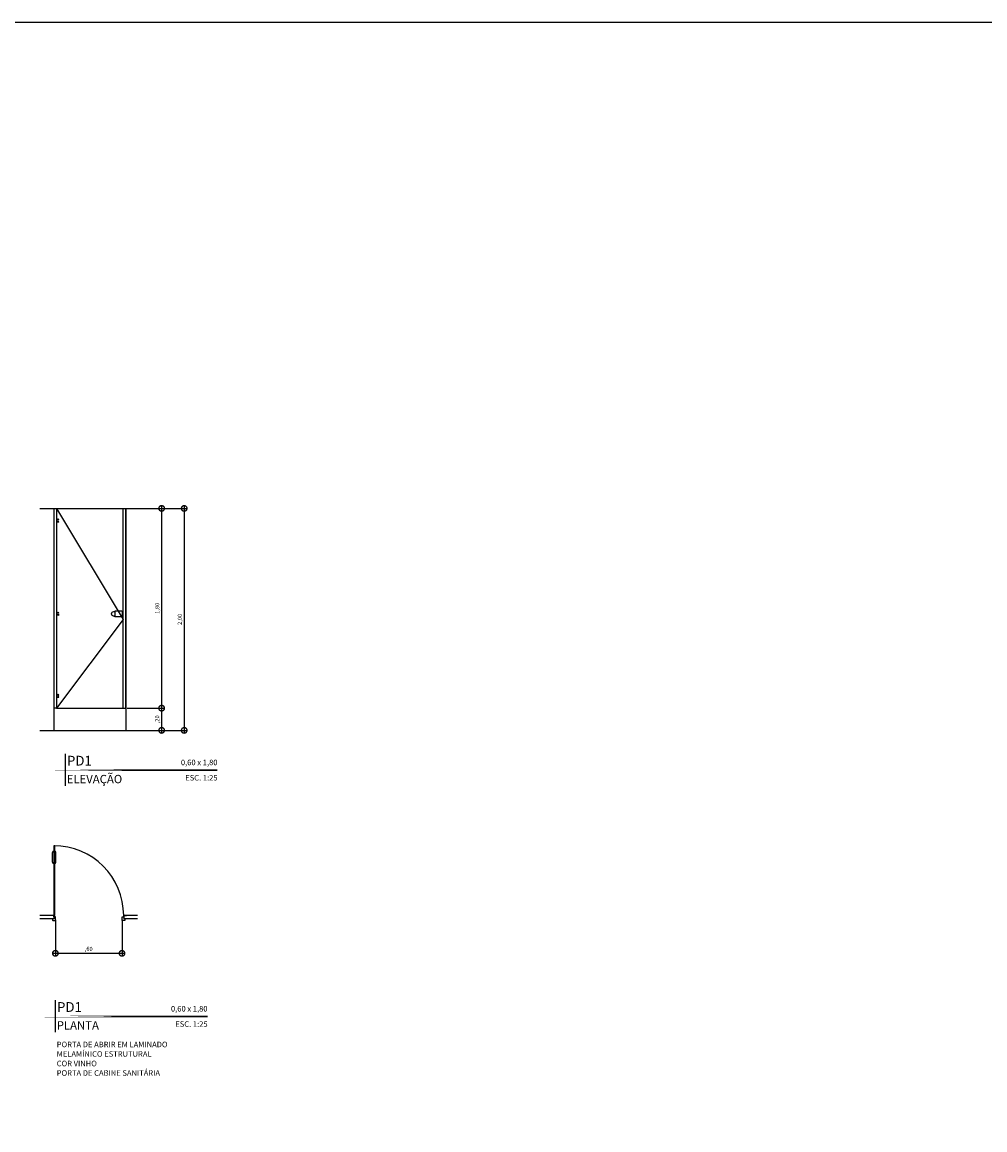
# Model space of a CAD drawing. Units: metres. Extents: x 0 to 291, y -89 to 0.
# Drawn here: x 239 to 248, y -79 to -69 of the extents above; entities that cross this region are included whole.
import ezdxf
from ezdxf.enums import TextEntityAlignment as Align

# ---------------------------------------------------------------- set-up
doc = ezdxf.new("R2010")
doc.units = ezdxf.units.M
doc.linetypes.add('HIDDEN2', pattern=[4.762499999999999, 3.175, -1.5875])
for name, color, linetype in [('ARQ-carimbo', 2, 'Continuous'), ('ARQ-cota 25', 1, 'Continuous'), ('ARQ-detalhe bloco', 1, 'Continuous'), ('ARQ-divisória sanitária', 3, 'Continuous'), ('ARQ-porta construir', 2, 'Continuous'), ('ARQ-símbolos', 2, 'Continuous'), ('ARQ-texto 3', 5, 'Continuous'), ('arq-TEXTO1', 2, 'Continuous'), ('ARQ-texto2', 3, 'Continuous'), ('ARQ-vista 3', 3, 'Continuous'), ('ARQ-vista 5', 5, 'Continuous')]:
    doc.layers.add(name, color=color, linetype=linetype)
doc.styles.add('12050', font='romans.shx', dxfattribs={"height": 0.15})
doc.styles.add('6025', font='romans.shx', dxfattribs={"height": 0.0375})
doc.styles.add('8050', font='romans.shx', dxfattribs={"height": 0.1})
doc.styles.add('arial', font='arial.ttf')
doc.styles.add('SIMPLEX', font='simplex', dxfattribs={"height": 0.2})
doc.dimstyles.new('6025', dxfattribs={"dimtxt": 0.0375, "dimasz": 0.1, "dimexe": 0.025, "dimexo": 0.0125, "dimgap": 0.0175, "dimtad": 1, "dimzin": 5, "dimtxsty": '6025', "dimblk": 'DOTSMALL', "dimcen": 0.045, "dimdle": 0.025, "dimclre": 1, "dimclrt": 2, "dimadec": 0, "dimazin": 0, "dimtfac": 1, "dimtmove": 2, "dimatfit": 3, "dimldrblk": 'DOTSMALL', "dimfxl": 0, "dimtolj": 1, "dimtzin": 0, "dimarcsym": 0})

# ---------------------------------------------------------------- blocks, each defined once
blk = doc.blocks.new('PM60 PLAN')
blk.add_lwpolyline([(-0.629999999999832, 0.633499999999998), (-0.629999999999832, 0.003500000000002501), (-0.619999999999834, 0.003500000000002501), (-0.619999999999834, 0.633499999999998)], close=True)
for points in [[(-0.6399999999875661, -0.02699999999055791), (-0.6399999999984232, -0.03849999999858511, 0.4142135626492141), (-0.6384999999984231, -0.03999999999999915), (-0.6164999999998386, -0.03999999999999915, 0.414213562373095), (-0.6149999999998315, -0.03849999999999199), (-0.6149999999998315, -0.008500000000005059, 0.414213562373095), (-0.6164999999998386, -0.006999999999997897), (-0.629999999999832, -0.006999999999997897), (-0.629999999999832, 0.003500000000002501, 0.4142135623731096), (-0.631499999999825, 0.005000000000002558), (-0.6534999999998305, 0.005000000000002558, 0.414213562373095), (-0.6549999999998377, 0.003500000000002501), (-0.6549999999875666, 0.003000000023604343)], [(0.01000000001228329, -0.02700000060423946), (0.0100000000014191, -0.03850000000141307, -0.4142135620970205), (0.008500000001419039, -0.03999999999999915), (-0.01349999999999341, -0.03999999999999915, -0.414213562373095), (-0.01500000000000057, -0.03849999999999199), (-0.01500000000000057, -0.008500000000005059, -0.414213562373095), (-0.01349999999999341, -0.006999999999997897), (0, -0.006999999999997897), (0, 0.003500000000002501, -0.4142135623731096), (0.001499999999992951, 0.005000000000002558), (0.02349999999999852, 0.005000000000002558, -0.414213562373095), (0.02500000000000568, 0.003500000000002501), (0.02499999999953673, 0.002999999381593454)]]:
    blk.add_lwpolyline(points, format="xyb")
at = {"layer": 'ARQ-detalhe bloco'}
for p, q in [((-0.6399999999995885, 0.4834999999998999), (-0.6399999999998158, 0.5735000000000454)), ((-0.6100000000000705, 0.4834999999998999), (-0.6099999999998431, 0.5735000000000454))]:
    blk.add_line(p, q, dxfattribs=at)
at = {"layer": 'ARQ-detalhe bloco', "linetype": 'HIDDEN2'}
blk.add_arc((-0.629999999999832, 0.003500000000002501), 0.6300000000000001, 4.071109992273301e-13, 90, dxfattribs=at)
at = {"layer": 'ARQ-detalhe bloco'}
for centre, start, end in [((-0.6299999999998249, 0.5735000000000454), 90, 180), ((-0.619999999999834, 0.5735000000000454), 0, 90), ((-0.6299999999998249, 0.4834999999998999), 180, 270), ((-0.619999999999834, 0.4834999999998999), 270, 0)]:
    blk.add_arc(centre, 0.01, start, end, dxfattribs=at)
blk = doc.blocks.new('TÍTULO_CPOS_ESQUADRIAS')
at = {"layer": 'ARQ-carimbo', "color": 1, "ltscale": 0.5}
blk.add_line((0, 0.1470361188550555), (0, -0.1431537701124057), dxfattribs=at)
at = {"layer": 'ARQ-carimbo', "color": 8, "ltscale": 0.5, "const_width": 0.015}
blk.add_lwpolyline([(-0.1265429428459015, 0), (1.373457057154098, 0)], close=True, dxfattribs=at)
at = {"layer": 'ARQ-texto 3', "ltscale": 0.5, "style": 'arial'}
blk.add_attdef('ESQUADRIA', (0.01758690342285263, 0.04061382247908796), '', height=0.0875, dxfattribs=at)
at = {"layer": 'arq-TEXTO1', "ltscale": 0.25, "style": 'SIMPLEX'}
blk.add_attdef('DIMENSÕES', text='', height=0.05, dxfattribs=at).set_placement((1.373457057154098, 0.04341286430923219), align=Align.RIGHT)
at = {"layer": 'arq-TEXTO1', "ltscale": 0.5, "style": '8050'}
blk.add_attdef('ESCALA', text='', height=0.05, dxfattribs=at).set_placement((1.374157095893167, -0.09411898197799928), align=Align.RIGHT)
at = {"layer": 'arq-TEXTO1', "ltscale": 0.25, "style": 'SIMPLEX'}
for tag, p in [('ESPECIFICAÇÕES1', (0.01492679755523341, -0.2781589936735145)), ('ESPECIFICAÇÕES2', (0.01492679755523341, -0.3638732793878034)), ('ESPECIFICAÇÕES3', (0.01492679755523341, -0.4495875651020924)), ('QUANTIDADE', (0.01492679755523341, -0.5353018508163814))]:
    blk.add_attdef(tag, p, '', height=0.05, dxfattribs=at)
at = {"layer": 'ARQ-texto2', "ltscale": 0.5, "style": '12050'}
blk.add_attdef('ELEVAÇÃO', (0.01492679755523341, -0.1186558792995811), '', height=0.075, dxfattribs=at)
blk = doc.blocks.new('_DOTSMALL')
at = {"color": 0, "linetype": 'ByBlock', "const_width": 0.5}
blk.add_lwpolyline([(-0.0625, 0, 1), (0.0625, 0, 1)], format="xyb", close=True, dxfattribs=at)
blk = doc.blocks.new('*D122')
at = {"layer": 'ARQ-cota 25', "color": 0, "lineweight": -2}
blk.add_line((240.5909866090494, -73.44187924906606), (240.5909866090494, -75.29187924906607), dxfattribs=at)
at = {"layer": 'ARQ-cota 25', "color": 1, "lineweight": -2}
for p, q in [((240.2815999375758, -73.46687924906607), (240.6159866090494, -73.46687924906607)), ((240.2815999374701, -75.26687924906606), (240.6159866090494, -75.26687924906606))]:
    blk.add_line(p, q, dxfattribs=at)
at = {"layer": 'Defpoints', "color": 0}
for p in [(240.2690999375758, -73.46687924906607), (240.2690999374701, -75.26687924906606), (240.5909866090494, -75.26687924906606)]:
    blk.add_point(p, dxfattribs=at)
at = {"layer": 'ARQ-cota 25', "color": 0, "lineweight": -2, "xscale": 0.1, "yscale": 0.1, "zscale": 0.1}
for p, rotation in [((240.5909866090494, -73.46687924906607), 90), ((240.5909866090494, -75.26687924906606), 270)]:
    blk.add_blockref('_DOTSMALL', p, dxfattribs=dict(at, rotation=rotation))
at = {"layer": 'ARQ-cota 25', "color": 2, "insert": (240.551165180478, -74.36687924906603), "char_height": 0.0375, "attachment_point": 5, "rotation": 90, "style": '6025'}
blk.add_mtext('\\A1;1,80', dxfattribs=at)
blk = doc.blocks.new('*D123')
at = {"layer": 'ARQ-cota 25', "color": 0, "lineweight": -2}
blk.add_line((240.7940904885455, -73.44187924906606), (240.7940904885455, -75.49187924906607), dxfattribs=at)
at = {"layer": 'ARQ-cota 25', "color": 1, "lineweight": -2}
for p, q in [((240.2815999375758, -73.46687924906607), (240.8190904885455, -73.46687924906607)), ((240.4065999375758, -75.46687924906607), (240.8190904885455, -75.46687924906607))]:
    blk.add_line(p, q, dxfattribs=at)
at = {"layer": 'Defpoints', "color": 0}
for p in [(240.2690999375758, -73.46687924906607), (240.3940999375758, -75.46687924906607), (240.7940904885455, -75.46687924906607)]:
    blk.add_point(p, dxfattribs=at)
at = {"layer": 'ARQ-cota 25', "color": 0, "lineweight": -2, "xscale": 0.1, "yscale": 0.1, "zscale": 0.1}
for p, rotation in [((240.7940904885455, -73.46687924906607), 90), ((240.7940904885455, -75.46687924906607), 270)]:
    blk.add_blockref('_DOTSMALL', p, dxfattribs=dict(at, rotation=rotation))
at = {"layer": 'ARQ-cota 25', "color": 2, "insert": (240.7542690599741, -74.46687924906603), "char_height": 0.0375, "attachment_point": 5, "rotation": 90, "style": '6025'}
blk.add_mtext('\\A1;2,00', dxfattribs=at)
blk = doc.blocks.new('ALCOPLAC_vista')
for p, q in [((3.907985046680551e-13, 1.799999999999997), (0.6500000000810182, 1.799999999999997)), ((0.02499999998773461, -3.552713678800501e-15), (0, 0)), ((0.02499999998773461, -3.552713678800501e-15), (0.6249999999876437, 3.552713678800501e-15)), ((0.6249999999876437, -3.552713678800501e-15), (0.6499999999753783, -3.552713678800501e-15))]:
    blk.add_line(p, q)
for points in [[(3.907985046680551e-13, 1.800000000000004), (0, 0)], [(0.02499999998812541, 1.799999999999997), (0.02499999998768843, -3.552713678800501e-15)], [(0.6249999999876259, -3.552713678800501e-15), (0.6249999999876259, 1.79999999999977)], [(0.6499999999753605, -3.552713678800501e-15), (0.6499999999753605, 1.79999999999977)]]:
    blk.add_lwpolyline(points)
at = {"layer": 'ARQ-cota 25'}
blk.add_line((0.03999999998774229, 0.1200000000000578), (0.03999999998773518, 0.1000000000000583), dxfattribs=at)
for centre in [(0.03999999998812243, 1.699999999999996), (0.03999999998812243, 1.679999999999996), (0.03999999998774229, 0.8599595925803847), (0.03999999998773518, 0.8399595925803851), (0.03999999998774229, 0.1200000000000578), (0.03999999998773518, 0.1000000000000583)]:
    blk.add_circle(centre, 0.005, dxfattribs=at)
at = {"layer": 'ARQ-detalhe bloco'}
for p, q in [((0.5409999999876582, 0.870000009197728), (0.5489999999876396, 0.870000009197728)), ((0.5409999999876582, 0.8300000091977289), (0.5489999999876396, 0.8300000091977289))]:
    blk.add_line(p, q, dxfattribs=at)
at = {"layer": 'ARQ-detalhe bloco', "linetype": 'HIDDEN2'}
blk.add_lwpolyline([(0.02499999998812541, 1.799999999999997), (0.6249999999876259, 0.7999999999998835), (0.02499999998773461, -3.552713678800501e-15)], dxfattribs=at)
at = {"layer": 'ARQ-detalhe bloco'}
blk.add_lwpolyline([(0.5499999999876444, 0.8330000091977254, -0.414213562373095), (0.5469999999876443, 0.8300000091977289), (0.5409999999876582, 0.8300000091977289, -0.9999999999999999), (0.5409999999876582, 0.870000009197728), (0.5469999999876443, 0.870000009197728, -0.414213562373095), (0.5499999999876444, 0.8670000091977279)], format="xyb", close=True, dxfattribs=at)
blk.add_lwpolyline([(0.5499999999876302, 0.8710000091977292), (0.5499999999876302, 0.8720000091977482, -0.414213562373095), (0.5549999999876398, 0.8770000091977472), (0.6099999999876324, 0.8770000091977472, -0.4142135623730951), (0.6149999999876279, 0.8720000091977482), (0.6149999999876279, 0.8280000091977477, -0.414213562373095), (0.6099999999876324, 0.8230000091977487), (0.5549999999876398, 0.8230000091977487, -0.414213562373095), (0.5499999999876302, 0.8280000091977477), (0.5499999999876302, 0.8290000091977276)], format="xyb", dxfattribs=at)
for centre, start, end in [((0.5489999999876396, 0.8710000091977257), 270, 0), ((0.5489999999876396, 0.8290000091977276), 0, 90)]:
    blk.add_arc(centre, 0.001, start, end, dxfattribs=at)
blk = doc.blocks.new('*D125')
at = {"layer": 'ARQ-cota 25', "color": 0, "lineweight": -2}
blk.add_line((240.5909866090494, -75.24187924906606), (240.5909866090494, -75.49187924906607), dxfattribs=at)
at = {"layer": 'ARQ-cota 25', "color": 1, "lineweight": -2}
for p, q in [((240.2815999374701, -75.26687924906606), (240.6159866090494, -75.26687924906606)), ((240.2815999374701, -75.46687924906607), (240.6159866090494, -75.46687924906607))]:
    blk.add_line(p, q, dxfattribs=at)
at = {"layer": 'Defpoints', "color": 0}
for p in [(240.2690999374701, -75.26687924906606), (240.2690999374701, -75.46687924906607), (240.5909866090494, -75.46687924906607)]:
    blk.add_point(p, dxfattribs=at)
at = {"layer": 'ARQ-cota 25', "color": 0, "lineweight": -2, "xscale": 0.1, "yscale": 0.1, "zscale": 0.1}
for p, rotation in [((240.5909866090494, -75.26687924906606), 90), ((240.5909866090494, -75.46687924906607), 270)]:
    blk.add_blockref('_DOTSMALL', p, dxfattribs=dict(at, rotation=rotation))
at = {"layer": 'ARQ-cota 25', "color": 2, "insert": (240.551165180478, -75.36687924906603), "char_height": 0.0375, "attachment_point": 5, "rotation": 90, "style": '6025'}
blk.add_mtext('\\A1;,20', dxfattribs=at)
blk = doc.blocks.new('*D126')
at = {"layer": 'ARQ-cota 25', "color": 1, "lineweight": -2}
for p, q in [((239.6340999374703, -77.17536195560258), (239.6340999374703, -77.50086195526566)), ((240.2340999374701, -77.17536195560258), (240.2340999374701, -77.50086195526566))]:
    blk.add_line(p, q, dxfattribs=at)
at = {"layer": 'ARQ-cota 25', "color": 0, "lineweight": -2}
blk.add_line((239.6090999374703, -77.47586195526566), (240.2590999374701, -77.47586195526566), dxfattribs=at)
at = {"layer": 'Defpoints', "color": 0}
for p in [(239.6340999374703, -77.16286195560258), (240.2340999374701, -77.16286195560258), (240.2340999374701, -77.47586195526566)]:
    blk.add_point(p, dxfattribs=at)
at = {"layer": 'ARQ-cota 25', "color": 0, "lineweight": -2, "xscale": 0.1, "yscale": 0.1, "zscale": 0.1, "rotation": 180}
blk.add_blockref('_DOTSMALL', (239.6340999374703, -77.47586195526566), dxfattribs=at)
at = {"layer": 'ARQ-cota 25', "color": 0, "lineweight": -2, "xscale": 0.1, "yscale": 0.1, "zscale": 0.1}
blk.add_blockref('_DOTSMALL', (240.2340999374701, -77.47586195526566), dxfattribs=at)
at = {"layer": 'ARQ-cota 25', "color": 2, "insert": (239.9340999374702, -77.43604052669423), "char_height": 0.0375, "attachment_point": 5, "style": '6025'}
blk.add_mtext('\\A1;,60', dxfattribs=at)

msp = doc.modelspace()

# ---------------------------------------------------------------- linework, layer by layer
at = {"layer": 'ARQ-detalhe bloco'}
msp.add_lwpolyline([(213.9878570063424, -69.08512704332526), (291.2192382970377, -69.08512704332526), (291.2192382970377, -89.04791818110641), (213.9878570063424, -89.04791818110641)], close=True, dxfattribs=at)
at = {"layer": 'ARQ-divisória sanitária'}
for p, q in [((239.6190999374706, -77.13636195461561), (239.4940999374826, -77.13636195453402)), ((239.6190999374703, -77.13636195558777), (239.619099937442, -77.16636195558777)), ((240.3740999374697, -77.13636195611542), (240.2490999374701, -77.13636195618258)), ((240.2490999374701, -77.13636195618258), (240.2490999374418, -77.16636195618258)), ((239.6190999374423, -77.16636195461561), (239.4940999374826, -77.16636195453401)), ((240.3740999374697, -77.16636195548878), (240.2490999374418, -77.16636195548878))]:
    msp.add_line(p, q, dxfattribs=at)
at = {"layer": 'ARQ-vista 3'}
for p, q in [((239.4940999374826, -73.46687924906607), (239.6190999374948, -73.46687924906607)), ((239.6190999374948, -73.46687924906607), (239.6190999374948, -75.46687924906607)), ((240.2690999374701, -73.46687924906608), (240.3940999375758, -73.46687924906607)), ((240.2690999374701, -73.46687924906608), (240.2690999374701, -75.46687924906607))]:
    msp.add_line(p, q, dxfattribs=at)
at = {"layer": 'ARQ-vista 5'}
msp.add_line((239.4940999374826, -75.46687924906607), (240.3940999375758, -75.46687924906607), dxfattribs=at)

# ---------------------------------------------------------------- block references
at = {"layer": 'ARQ-porta construir'}
for name, p in [('ALCOPLAC_vista', (239.6190999374948, -75.26687924906606)), ('PM60 PLAN', (240.2490999374701, -77.13936195560258))]:
    msp.add_blockref(name, p, dxfattribs=at)
at = {"layer": 'ARQ-símbolos'}
ref = msp.add_blockref('TÍTULO_CPOS_ESQUADRIAS', (239.7206428803285, -75.82431672922107), dxfattribs=at)
ref.add_attrib('ESQUADRIA', 'PD1', (239.7382297837514, -75.78370290674198), dxfattribs={"layer": 'ARQ-texto 3', "ltscale": 0.5, "height": 0.0875, "style": 'arial'})
ref.add_attrib('DIMENSÕES', '0,60 x 1,80', dxfattribs={"layer": 'arq-TEXTO1', "ltscale": 0.25, "height": 0.05000000000000001, "style": 'SIMPLEX'}).set_placement((241.0940999374826, -75.78090386491183), align=Align.RIGHT)
ref.add_attrib('ELEVAÇÃO', 'ELEVAÇÃO', (239.7355696778837, -75.94297260852065), dxfattribs={"layer": 'ARQ-texto2', "ltscale": 0.5, "height": 0.075, "style": '12050'})
ref.add_attrib('ESCALA', 'ESC. 1:25', dxfattribs={"layer": 'arq-TEXTO1', "ltscale": 0.5, "height": 0.05000000000000001, "style": '8050'}).set_placement((241.0947999762216, -75.91843571119907), align=Align.RIGHT)
msp.add_blockref('TÍTULO_CPOS_ESQUADRIAS', (239.6309764779191, -78.04400433169275), dxfattribs=at).add_auto_attribs({'ESQUADRIA': 'PD1', 'DIMENSÕES': '0,60 x 1,80', 'ELEVAÇÃO': 'PLANTA', 'ESCALA': 'ESC. 1:25', 'ESPECIFICAÇÕES1': 'PORTA DE ABRIR EM LAMINADO', 'ESPECIFICAÇÕES2': 'MELAMÍNICO ESTRUTURAL', 'ESPECIFICAÇÕES3': 'COR VINHO', 'QUANTIDADE': 'PORTA DE CABINE SANITÁRIA'})

# ---------------------------------------------------------------- dimensions: what is measured, and where the dimension line sits
at = {"layer": 'ARQ-cota 25'}
for base, p1, p2, picture, middle in [((240.5909866090494, -75.26687924906606), (240.2690999375758, -73.46687924906607), (240.2690999374701, -75.26687924906606), '*D122', (240.551165180478, -74.36687924906603)), ((240.7940904885455, -75.46687924906607), (240.2690999375758, -73.46687924906607), (240.3940999375758, -75.46687924906607), '*D123', (240.7542690599741, -74.46687924906603)), ((240.5909866090494, -75.46687924906607), (240.2690999374701, -75.26687924906606), (240.2690999374701, -75.46687924906607), '*D125', (240.551165180478, -75.36687924906603))]:
    dim = msp.add_linear_dim(base=base, p1=p1, p2=p2, angle=90, dimstyle='6025', dxfattribs=at)
    dim.commit()
    dim.dimension.update_dxf_attribs({"geometry": picture, "text_midpoint": middle})
dim = msp.add_linear_dim(base=(240.2340999374701, -77.47586195526566), p1=(239.6340999374703, -77.16286195560258), p2=(240.2340999374701, -77.16286195560258), dimstyle='6025', dxfattribs=at)
dim.commit()
dim.dimension.update_dxf_attribs({"geometry": '*D126', "text_midpoint": (239.9340999374702, -77.43604052669423)})

doc.saveas('drawing.dxf')
